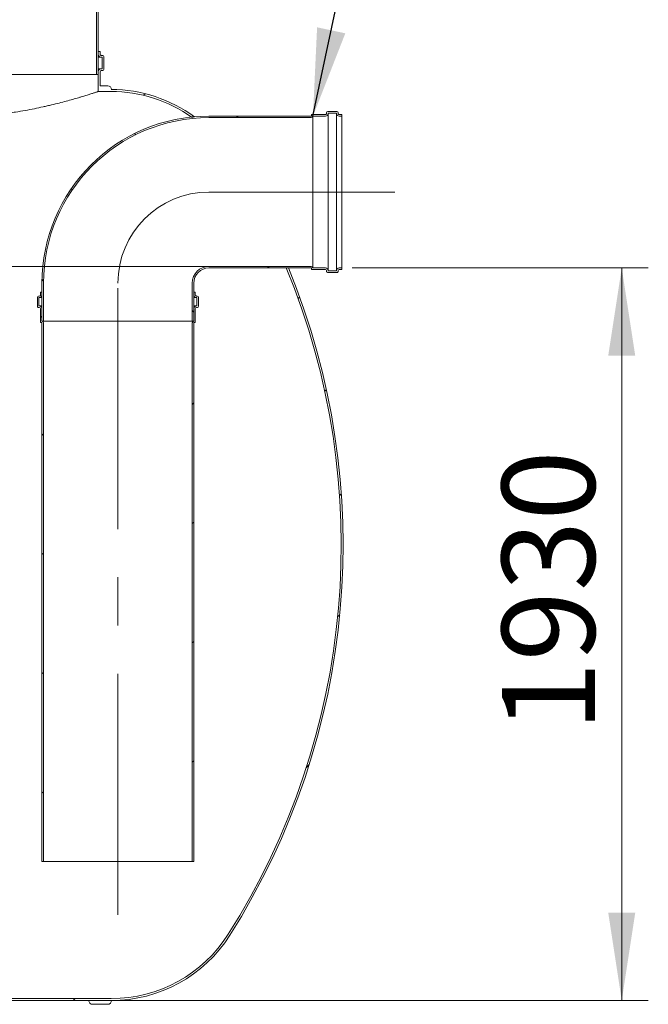
# Model space of a CAD drawing. Units: millimetres. Extents: x 8 to 417, y 5 to 290.
# Drawn here: x 203 to 226, y 43 to 80 of the extents above; entities that cross this region are included whole.
import ezdxf

# ---------------------------------------------------------------- set-up
doc = ezdxf.new("R2010")
doc.units = ezdxf.units.MM
doc.linetypes.add('CENTERX2', pattern=[20.319999999999997, 12.7, -2.54, 2.54, -2.54])
doc.styles.add('SLDTEXTSTYLE0', font='TXT', dxfattribs={"width": 0.605})
doc.dimstyles.new('SLDDIMSTYLE0', dxfattribs={"dimtxt": 3.5, "dimasz": 3.302, "dimexe": 0, "dimexo": 0.0625, "dimgap": 0.875, "dimtad": 1, "dimdec": 3, "dimlfac": 70, "dimrnd": 1e-09, "dimzin": 12, "dimdsep": 46, "dimtxsty": 'SLDTEXTSTYLE0', "dimsah": 1, "dimcen": 0.09, "dimadec": 0, "dimazin": 3, "dimtfac": 1, "dimtdec": 3, "dimtmove": 0, "dimatfit": 0, "dimfxl": 0, "dimfrac": 2, "dimtolj": 1, "dimtzin": 12, "dimarcsym": 0})
doc.dimstyles.new('SLDDIMSTYLE1', dxfattribs={"dimtxt": 3.5, "dimasz": 3.302, "dimexe": 0, "dimexo": 0.0625, "dimgap": 0.875, "dimtad": 1, "dimdec": 3, "dimlfac": 70, "dimrnd": 1e-09, "dimzin": 12, "dimdsep": 46, "dimtxsty": 'SLDTEXTSTYLE0', "dimsah": 1, "dimcen": 0.09, "dimadec": 0, "dimazin": 3, "dimtfac": 1, "dimtdec": 3, "dimtofl": 0, "dimtmove": 0, "dimatfit": 3, "dimfxl": 0, "dimfrac": 2, "dimtolj": 1, "dimtzin": 12, "dimarcsym": 0})
doc.dimstyles.new('SLDDIMSTYLE3', dxfattribs={"dimtxt": 0, "dimasz": 3.302, "dimexe": 0, "dimexo": 0.0625, "dimgap": 0, "dimtad": 0, "dimtih": 1, "dimtoh": 1, "dimdec": 0, "dimrnd": 1e-09, "dimzin": 0, "dimdsep": 46, "dimtxsty": 'Standard', "dimsah": 1, "dimcen": 0.09, "dimadec": 0, "dimazin": 0, "dimtfac": 3.302, "dimtdec": 0, "dimtofl": 0, "dimtmove": 0, "dimatfit": 3, "dimfxl": 0, "dimfrac": 2, "dimtolj": 1, "dimtzin": 0, "dimarcsym": 0})
pattern_1 = [(45, (0, 0), (-2.245064030267288, 2.245064030267288), [])]
pattern_2 = [(135.0000000000002, (0, 0), (-2.245064030267281, -2.245064030267296), [])]

# ---------------------------------------------------------------- blocks, each defined once
blk = doc.blocks.new('_D_9')
at = {"color": 7, "linetype": 'Continuous', "lineweight": 0}
for p, q in [((142.2495097238949, 70.77900554351488), (142.2495097238949, 95.24313334357258)), ((142.2495097238949, 68.63614840065772), (142.2495097238949, 70.77900554351488)), ((142.2495097238949, 68.63614840065772), (142.2495097238949, 62.28614840065772))]:
    blk.add_line(p, q, dxfattribs=at)
for points in [[(142.2495097238949, 70.77900554351488), (142.7575097238949, 74.08100554351489), (141.7415097238949, 74.08100554351489)], [(142.2495097238949, 68.63614840065772), (141.7415097238949, 65.33414840065771), (142.7575097238949, 65.33414840065771)]]:
    blk.add_solid(points, dxfattribs=at)
at = {"color": 7, "linetype": 'Continuous', "lineweight": 0, "insert": (137.7377725182777, 86.03618826698779, 0.001428571428622584), "char_height": 3.5, "attachment_point": 1, "rotation": 90, "style": 'SLDTEXTSTYLE0'}
blk.add_mtext('150', dxfattribs=at)
blk = doc.blocks.new('_D_11')
at = {"color": 7, "linetype": 'Continuous', "lineweight": 0}
for p, q in [((215.2869534654519, 70.721862686372), (226.4353035226246, 70.721862686372)), ((225.4353035226246, 43.15043411494338), (225.4353035226246, 70.721862686372)), ((60.41971912958795, 43.15043411494344), (226.4353035226246, 43.15043411494338))]:
    blk.add_line(p, q, dxfattribs=at)
for points in [[(225.4353035226246, 70.721862686372), (224.9273035226246, 67.419862686372), (225.9433035226246, 67.419862686372)], [(225.4353035226246, 43.15043411494338), (225.9433035226246, 46.45243411494338), (224.9273035226246, 46.45243411494338)]]:
    blk.add_solid(points, dxfattribs=at)
at = {"color": 7, "linetype": 'Continuous', "lineweight": 0, "insert": (220.9235663170074, 53.26043255934896, 6.275955932272421), "char_height": 3.5, "attachment_point": 1, "rotation": 89.99999999999997, "style": 'SLDTEXTSTYLE0'}
blk.add_mtext('1930', dxfattribs=at)

msp = doc.modelspace()

# ---------------------------------------------------------------- hatches: boundary and pattern name
at = {"linetype": 'Continuous', "lineweight": 0}
h = msp.add_hatch(dxfattribs=at)
h.set_pattern_fill('ANSI31', angle=90.0000000000002, style=0)
h.set_pattern_definition(pattern_2)
h.paths.add_polyline_path([(207.1638749511961, 82.59518392266514), (205.6638749511961, 82.59518392266514), (205.6638749511961, 78.0075769720863), (205.7353035226246, 78.0075769720863), (205.7353035226246, 82.52375535123657), (207.1638749511961, 82.52375535123657)], flags=0)
h = msp.add_hatch(dxfattribs=at)
h.set_pattern_fill('ANSI31', style=0)
h.set_pattern_definition(pattern_1)
edge = h.paths.add_edge_path(flags=0)
edge.add_line((205.8495892369104, 78.65043411494347), (205.8781606654818, 78.65043411494347))
edge.add_line((205.8781606654818, 78.65043411494347), (205.8781606654818, 78.22186268637208))
edge.add_line((205.8781606654818, 78.22186268637208), (205.8495892369104, 78.22186268637206))
edge.add_arc((205.8495892369104, 78.1075769720863), 0.1142857142857477, 90, 180)
edge.add_line((205.7353035226246, 78.1075769720863), (205.7353035226246, 77.36471982922916))
edge.add_line((205.7353035226246, 77.36471982922916), (206.221017808339, 77.36471982922916))
edge.add_arc((206.221017808339, 72.15043411494342), 5.214285714285722, 54.525966475739324, 89.9999999999992, ccw=False)
edge.add_arc((209.9489398975349, 70.15043411494344), 6.285714285714287, 95.43512172463699, 96.41131212085122, ccw=False)
edge.add_arc((206.221017808339, 72.15043411494342), 5.285714285714292, 53.6551214021379, 90)
edge.add_line((206.221017808339, 77.43614840065774), (206.2340048438737, 77.43614840065774))
edge.add_arc((206.0911477010165, 77.43614840065774), 0.142857142857143, 0, 90)
edge.add_line((206.0911477010165, 77.57900554351488), (205.8067320940532, 77.57900554351488))
edge.add_line((205.8067320940532, 77.57900554351488), (205.8067320940532, 78.1075769720863))
edge.add_arc((205.8495892369104, 78.1075769720863), 0.04285714285714131, 89.9999999999992, 180, ccw=False)
edge.add_line((205.8495892369104, 78.15043411494345), (205.9067320940532, 78.15043411494345))
edge.add_arc((205.9067320940532, 78.19329125780058), 0.04285714285714289, 270.0000000000008, 360.0000000000008)
edge.add_line((205.9495892369104, 78.19329125780058), (205.9495892369104, 78.67900554351488))
edge.add_arc((205.9067320940532, 78.67900554351488), 0.04285714285714289, 0, 90)
edge.add_line((205.9067320940532, 78.72186268637202), (205.8495892369104, 78.72186268637202))
edge.add_arc((205.8495892369104, 78.76471982922916), 0.04285714285714131, 180, 270, ccw=False)
edge.add_line((205.8067320940532, 78.76471982922916), (205.8067320940532, 78.86471982922917))
edge.add_line((205.8067320940532, 78.86471982922917), (205.7353035226246, 78.86471982922917))
edge.add_line((205.7353035226246, 78.86471982922917), (205.7353035226246, 78.76471982922916))
edge.add_arc((205.8495892369104, 78.76471982922916), 0.1142857142857112, 180, 270.0000000000008)
h = msp.add_hatch(dxfattribs=at)
h.set_pattern_fill('ANSI31', angle=90.0000000000002, style=0)
h.set_pattern_definition(pattern_2)
edge = h.paths.add_edge_path(flags=0)
edge.add_arc((213.7440963225948, 76.45043411494345), 0.0142857142857145, 270, 360, ccw=False)
edge.add_line((213.7440963225948, 76.43614840065773), (209.9012391797376, 76.43614840065773))
edge.add_arc((209.9012391797376, 70.15043411494344), 6.285714285714286, 90, 180)
edge.add_line((203.6155248940233, 70.15043411494344), (203.6155248940233, 68.721862686372))
edge.add_line((203.6155248940233, 68.721862686372), (203.6726677511662, 68.721862686372))
edge.add_line((203.6726677511662, 68.721862686372), (203.6726677511662, 70.15043411494344))
edge.add_arc((209.9012391797376, 70.15043411494344), 6.228571428571428, 89.9999999999992, 180, ccw=False)
edge.add_line((209.9012391797376, 76.37900554351488), (213.7440963225948, 76.37900554351488))
edge.add_arc((213.7440963225948, 76.45043411494345), 0.07142857142857131, 270.0000000000008, 348.4630409671778)
edge.add_line((213.8140817438171, 76.43614840065773), (214.2869534654519, 76.43614840065773))
edge.add_arc((214.2869534654519, 76.53614840065772), 0.1000000000000001, 270.0000000000008, 360.0000000000008)
edge.add_line((214.3869534654519, 76.53614840065772), (214.3869534654519, 76.55043411494344))
edge.add_line((214.3869534654519, 76.55043411494344), (214.7012391797376, 76.55043411494344))
edge.add_line((214.7012391797376, 76.55043411494344), (214.7012391797376, 76.53614840065772))
edge.add_arc((214.8012391797376, 76.53614840065772), 0.1000000000000001, 180, 270.0000000000008)
edge.add_line((214.8012391797376, 76.43614840065773), (214.9012391797376, 76.43614840065773))
edge.add_line((214.9012391797376, 76.43614840065773), (214.9012391797376, 76.49329125780058))
edge.add_line((214.9012391797376, 76.49329125780058), (214.8012391797376, 76.49329125780058))
edge.add_arc((214.8012391797376, 76.53614840065772), 0.0428571428571427, 180, 270, ccw=False)
edge.add_line((214.7583820368805, 76.53614840065772), (214.7583820368805, 76.56471982922916))
edge.add_arc((214.7155248940234, 76.56471982922916), 0.04285714285714289, 0, 90)
edge.add_line((214.7155248940234, 76.60757697208629), (214.3726677511662, 76.60757697208629))
edge.add_arc((214.3726677511662, 76.56471982922916), 0.04285714285714289, 90, 180)
edge.add_line((214.329810608309, 76.56471982922916), (214.329810608309, 76.53614840065772))
edge.add_arc((214.2869534654519, 76.53614840065772), 0.04285714285714309, 270, 360, ccw=False)
edge.add_line((214.2869534654519, 76.49329125780059), (213.7726677511662, 76.49329125780058))
edge.add_arc((213.7726677511662, 76.47900554351487), 0.0142857142857141, 90, 180)
edge.add_line((213.7583820368805, 76.47900554351487), (213.7583820368805, 76.45043411494345))
h = msp.add_hatch(dxfattribs=at)
h.set_pattern_fill('ANSI31', style=0)
h.set_pattern_definition(pattern_1)
edge = h.paths.add_edge_path(flags=0)
edge.add_line((120.3768619867308, 43.15043411494344), (128.1054334153022, 43.15043411494344))
edge.add_arc((128.2482905581594, 43.15043411494343), 0.1428571428571366, 179.9999999999972, 270.0000000000008)
edge.add_line((128.2482905581594, 43.0075769720863), (128.819719129588, 43.00757697208629))
edge.add_arc((128.819719129588, 43.15043411494344), 0.142857142857143, 270.0000000000008, 360.0000000000037)
edge.add_line((128.9625762724451, 43.15043411494344), (136.6911477010165, 43.15043411494344))
edge.add_arc((136.8340048438737, 43.15043411494343), 0.1428571428571366, 179.9999999999972, 270.0000000000008)
edge.add_line((136.8340048438737, 43.0075769720863), (137.4054334153022, 43.00757697208629))
edge.add_arc((137.4054334153022, 43.15043411494344), 0.142857142857143, 270.0000000000008, 360.0000000000037)
edge.add_line((137.5482905581594, 43.15043411494344), (145.2768619867308, 43.15043411494344))
edge.add_arc((145.4197191295879, 43.15043411494343), 0.1428571428571366, 179.9999999999972, 270.0000000000008)
edge.add_line((145.4197191295879, 43.0075769720863), (145.9911477010165, 43.00757697208629))
edge.add_arc((145.9911477010165, 43.15043411494344), 0.142857142857143, 270.0000000000008, 360.0000000000037)
edge.add_line((146.1340048438736, 43.15043411494344), (153.8625762724451, 43.15043411494344))
edge.add_arc((154.0054334153022, 43.15043411494343), 0.1428571428571366, 179.9999999999972, 270.0000000000008)
edge.add_line((154.0054334153022, 43.0075769720863), (154.5768619867308, 43.00757697208629))
edge.add_arc((154.5768619867308, 43.15043411494344), 0.142857142857143, 270.0000000000008, 360.0000000000037)
edge.add_line((154.7197191295879, 43.15043411494344), (162.4482905581594, 43.15043411494344))
edge.add_arc((162.5911477010165, 43.15043411494343), 0.1428571428571366, 179.9999999999972, 270.0000000000008)
edge.add_line((162.5911477010165, 43.0075769720863), (163.1625762724451, 43.00757697208629))
edge.add_arc((163.1625762724451, 43.15043411494344), 0.142857142857143, 270.0000000000008, 360.0000000000037)
edge.add_line((163.3054334153022, 43.15043411494344), (171.0340048438737, 43.15043411494344))
edge.add_arc((171.1768619867308, 43.15043411494343), 0.1428571428571366, 179.9999999999972, 270.0000000000008)
edge.add_line((171.1768619867308, 43.0075769720863), (171.7482905581594, 43.00757697208629))
edge.add_arc((171.7482905581594, 43.15043411494344), 0.142857142857143, 270.0000000000008, 360.0000000000037)
edge.add_line((171.8911477010165, 43.15043411494344), (179.619719129588, 43.15043411494344))
edge.add_arc((179.7625762724451, 43.15043411494343), 0.1428571428571366, 179.9999999999972, 270.0000000000008)
edge.add_line((179.7625762724451, 43.0075769720863), (180.3340048438737, 43.00757697208629))
edge.add_arc((180.3340048438737, 43.15043411494344), 0.142857142857143, 270.0000000000008, 360.0000000000037)
edge.add_line((180.4768619867308, 43.15043411494344), (188.2054334153022, 43.15043411494344))
edge.add_arc((188.3482905581594, 43.15043411494343), 0.1428571428571366, 179.9999999999972, 270.0000000000008)
edge.add_line((188.3482905581594, 43.0075769720863), (188.9197191295879, 43.00757697208629))
edge.add_arc((188.9197191295879, 43.15043411494344), 0.142857142857143, 270.0000000000008, 360.0000000000037)
edge.add_line((189.0625762724451, 43.15043411494344), (196.7911477010165, 43.15043411494344))
edge.add_arc((196.9340048438737, 43.15043411494343), 0.1428571428571366, 179.9999999999972, 270.0000000000008)
edge.add_line((196.9340048438737, 43.0075769720863), (197.5054334153022, 43.00757697208629))
edge.add_arc((197.5054334153022, 43.15043411494344), 0.142857142857143, 270.0000000000008, 360.0000000000037)
edge.add_line((197.6482905581593, 43.15043411494344), (205.3768619867308, 43.15043411494344))
edge.add_arc((205.5197191295879, 43.15043411494343), 0.1428571428571366, 179.9999999999972, 270.0000000000008)
edge.add_line((205.5197191295879, 43.0075769720863), (206.0911477010165, 43.00757697208629))
edge.add_arc((206.0911477010165, 43.15043411494344), 0.142857142857143, 270.0000000000008, 359.999999999998)
edge.add_line((206.2340048438737, 43.15043411494343), (206.221017808339, 43.15043411494345))
edge.add_arc((206.221017808339, 48.43614840065776), 5.285714285714292, 270.0000000000008, 327.6232676984637)
edge.add_arc((187.5203684689635, 60.29329125780058), 27.42857142857143, 327.6232676984637, 382.346587898362)
edge.add_line((212.8890781044855, 70.721862686372), (212.8118327062374, 70.721862686372))
edge.add_arc((187.5203684689635, 60.29329125780058), 27.35714285714286, -32.37673230153791, 22.40809796896542, ccw=False)
edge.add_arc((206.221017808339, 48.43614840065776), 5.214285714285722, 270, 327.62326769846305, ccw=False)
edge.add_line((206.221017808339, 43.22186268637204), (202.2353035226247, 43.22186268637201))
edge.add_line((202.2353035226247, 43.22186268637201), (202.2353035226246, 46.00757697208631))
edge.add_line((202.2353035226246, 46.00757697208631), (197.8067320940532, 46.00757697208631))
edge.add_line((197.8067320940532, 46.00757697208631), (197.8067320940532, 43.22186268637201))
edge.add_line((197.8067320940532, 43.22186268637201), (91.3781606654818, 43.22186268637201))
edge.add_line((91.3781606654818, 43.22186268637201), (91.3781606654818, 71.221862686372))
edge.add_line((91.3781606654818, 71.221862686372), (91.30673209405322, 71.221862686372))
edge.add_line((91.30673209405322, 71.221862686372), (91.30673209405325, 43.22186268637201))
edge.add_line((91.30673209405325, 43.22186268637201), (42.24829055815939, 43.22186268637201))
edge.add_arc((42.24829055815939, 48.43614840065772), 5.214285714285715, 212.3767323015371, 270, ccw=False)
edge.add_arc((60.94893989753488, 60.29329125780058), 27.35714285714285, 155.3070949893095, 212.3767323015371, ccw=False)
edge.add_line((36.09333649692997, 71.721862686372), (36.01474077836754, 71.721862686372))
edge.add_arc((60.94893989753488, 60.29329125780058), 27.42857142857143, 155.3756816478359, 212.3767323015379)
edge.add_arc((42.24829055815939, 48.43614840065772), 5.285714285714292, 212.3767323015377, 270.0000000000008)
edge.add_arc((42.39114770101653, 43.15043411494343), 0.1428571428571366, 180, 270.0000000000008)
edge.add_line((42.39114770101653, 43.0075769720863), (42.9625762724451, 43.00757697208629))
edge.add_arc((42.9625762724451, 43.15043411494344), 0.142857142857143, 270.0000000000008, 360.0000000000037)
edge.add_line((43.10543341530224, 43.15043411494344), (50.83400484387366, 43.15043411494344))
edge.add_arc((50.9768619867308, 43.15043411494343), 0.1428571428571366, 179.9999999999972, 270.0000000000008)
edge.add_line((50.9768619867308, 43.0075769720863), (51.54829055815938, 43.00757697208629))
edge.add_arc((51.54829055815938, 43.15043411494344), 0.142857142857143, 270.0000000000008, 360.0000000000037)
edge.add_line((51.69114770101652, 43.15043411494344), (59.41971912958795, 43.15043411494344))
edge.add_arc((59.5625762724451, 43.15043411494343), 0.1428571428571366, 179.9999999999972, 270.0000000000008)
edge.add_line((59.5625762724451, 43.0075769720863), (60.13400484387367, 43.00757697208629))
edge.add_arc((60.13400484387367, 43.15043411494344), 0.142857142857143, 270.0000000000008, 360.0000000000037)
edge.add_line((60.27686198673081, 43.15043411494344), (68.00543341530224, 43.15043411494344))
edge.add_arc((68.14829055815937, 43.15043411494343), 0.1428571428571366, 179.9999999999972, 270.0000000000008)
edge.add_line((68.14829055815937, 43.0075769720863), (68.71971912958794, 43.00757697208629))
edge.add_arc((68.71971912958794, 43.15043411494344), 0.142857142857143, 270.0000000000008, 360.0000000000037)
edge.add_line((68.86257627244508, 43.15043411494344), (76.59114770101652, 43.15043411494344))
edge.add_arc((76.73400484387366, 43.15043411494343), 0.1428571428571366, 179.9999999999972, 270.0000000000008)
edge.add_line((76.73400484387366, 43.0075769720863), (77.30543341530225, 43.00757697208629))
edge.add_arc((77.30543341530225, 43.15043411494344), 0.142857142857143, 270.0000000000008, 360.0000000000037)
edge.add_line((77.44829055815939, 43.15043411494344), (85.1768619867308, 43.15043411494344))
edge.add_arc((85.31971912958794, 43.15043411494343), 0.1428571428571366, 179.9999999999972, 270.0000000000008)
edge.add_line((85.31971912958794, 43.0075769720863), (85.89114770101652, 43.00757697208629))
edge.add_arc((85.89114770101652, 43.15043411494344), 0.142857142857143, 270.0000000000008, 360.0000000000037)
edge.add_line((86.03400484387366, 43.15043411494344), (93.76257627244509, 43.15043411494344))
edge.add_arc((93.90543341530223, 43.15043411494343), 0.1428571428571366, 179.9999999999972, 270.0000000000008)
edge.add_line((93.90543341530223, 43.0075769720863), (94.47686198673081, 43.00757697208629))
edge.add_arc((94.47686198673081, 43.15043411494344), 0.142857142857143, 270.0000000000008, 360.0000000000037)
edge.add_line((94.61971912958795, 43.15043411494344), (102.3482905581594, 43.15043411494344))
edge.add_arc((102.4911477010165, 43.15043411494343), 0.1428571428571366, 179.9999999999972, 270.0000000000008)
edge.add_line((102.4911477010165, 43.0075769720863), (103.0625762724451, 43.00757697208629))
edge.add_arc((103.0625762724451, 43.15043411494344), 0.142857142857143, 270.0000000000008, 360.0000000000037)
edge.add_line((103.2054334153022, 43.15043411494344), (110.9340048438737, 43.15043411494344))
edge.add_arc((111.0768619867308, 43.15043411494343), 0.1428571428571366, 179.9999999999972, 270.0000000000008)
edge.add_line((111.0768619867308, 43.0075769720863), (111.6482905581594, 43.00757697208629))
edge.add_arc((111.6482905581594, 43.15043411494344), 0.142857142857143, 270.0000000000008, 360.0000000000037)
edge.add_line((111.7911477010165, 43.15043411494344), (119.519719129588, 43.15043411494344))
edge.add_arc((119.6625762724451, 43.15043411494343), 0.1428571428571366, 179.9999999999972, 270.0000000000008)
edge.add_line((119.6625762724451, 43.0075769720863), (120.2340048438737, 43.00757697208629))
edge.add_arc((120.2340048438737, 43.15043411494344), 0.142857142857143, 270.0000000000008, 360.0000000000037)
h.paths.add_polyline_path([(202.1638749511961, 43.22186268637201), (197.8781606654818, 43.22186268637201), (197.8781606654818, 45.86471982922916), (202.1638749511961, 45.86471982922916)], flags=0)
h = msp.add_hatch(dxfattribs=at)
h.set_pattern_fill('ANSI31', angle=90.0000000000002, style=0)
h.set_pattern_definition(pattern_2)
edge = h.paths.add_edge_path(flags=0)
edge.add_arc((213.7440963225948, 70.7075769720863), 0.0142857142857145, -7.958078640513122e-13, 89.9999999999992, ccw=False)
edge.add_line((213.7583820368805, 70.7075769720863), (213.7583820368805, 70.67900554351488))
edge.add_arc((213.7726677511662, 70.67900554351488), 0.0142857142857141, 180, 270.0000000000008)
edge.add_line((213.7726677511662, 70.66471982922916), (214.2869534654519, 70.66471982922916))
edge.add_arc((214.2869534654519, 70.62186268637203), 0.04285714285714309, -7.958078640513122e-13, 89.9999999999992, ccw=False)
edge.add_line((214.329810608309, 70.62186268637203), (214.329810608309, 70.59329125780059))
edge.add_arc((214.3726677511662, 70.59329125780059), 0.04285714285714289, 180, 270.0000000000008)
edge.add_line((214.3726677511662, 70.55043411494344), (214.7155248940234, 70.55043411494344))
edge.add_arc((214.7155248940234, 70.59329125780059), 0.04285714285714289, 270.0000000000008, 360.0000000000008)
edge.add_line((214.7583820368805, 70.59329125780059), (214.7583820368805, 70.62186268637203))
edge.add_arc((214.8012391797376, 70.62186268637203), 0.0428571428571427, 89.9999999999992, 180, ccw=False)
edge.add_line((214.8012391797376, 70.66471982922916), (214.9012391797376, 70.66471982922916))
edge.add_line((214.9012391797376, 70.66471982922916), (214.9012391797376, 70.721862686372))
edge.add_line((214.9012391797376, 70.721862686372), (214.8012391797376, 70.721862686372))
edge.add_arc((214.8012391797376, 70.62186268637203), 0.1000000000000001, 90, 180)
edge.add_line((214.7012391797376, 70.62186268637203), (214.7012391797376, 70.6075769720863))
edge.add_line((214.7012391797376, 70.6075769720863), (214.3869534654519, 70.6075769720863))
edge.add_line((214.3869534654519, 70.6075769720863), (214.3869534654519, 70.62186268637203))
edge.add_arc((214.2869534654519, 70.62186268637203), 0.1000000000000001, 0, 90)
edge.add_line((214.2869534654519, 70.721862686372), (213.8140817438171, 70.721862686372))
edge.add_arc((213.7440963225948, 70.7075769720863), 0.07142857142857131, 11.53695903281182, 90)
edge.add_line((213.7440963225948, 70.77900554351488), (209.9012391797376, 70.77900554351488))
edge.add_arc((209.9012391797376, 70.15043411494344), 0.6285714285714288, 90, 180)
edge.add_line((209.2726677511662, 70.15043411494344), (209.2726677511662, 68.721862686372))
edge.add_line((209.2726677511662, 68.721862686372), (209.3298106083091, 68.721862686372))
edge.add_line((209.3298106083091, 68.721862686372), (209.3298106083091, 70.15043411494344))
edge.add_arc((209.9012391797376, 70.15043411494344), 0.5714285714285711, 89.9999999999992, 180, ccw=False)
edge.add_line((209.9012391797376, 70.721862686372), (213.7440963225948, 70.721862686372))
h = msp.add_hatch(dxfattribs=at)
h.set_pattern_fill('ANSI31', style=0)
h.set_pattern_definition(pattern_1)
edge = h.paths.add_edge_path(flags=0)
edge.add_arc((203.5726677511663, 68.67900554351488), 0.0142857142857135, 180, 270.0000000000008)
edge.add_line((203.5726677511663, 68.66471982922916), (203.6012391797376, 68.66471982922916))
edge.add_arc((203.6012391797376, 68.65043411494344), 0.0142857142857135, -7.958078640513122e-13, 89.9999999999992, ccw=False)
edge.add_line((203.6155248940234, 68.65043411494344), (203.6155248940233, 48.37900554351487))
edge.add_line((203.6155248940233, 48.37900554351487), (203.6726677511662, 48.37900554351487))
edge.add_line((203.6726677511662, 48.37900554351487), (203.6726677511662, 68.65043411494344))
edge.add_arc((203.6012391797376, 68.65043411494344), 0.07142857142857097, 0, 78.46304096712574)
edge.add_line((203.6155248940234, 68.72041953616582), (203.6155248940233, 69.1932912578006))
edge.add_arc((203.5155248940234, 69.1932912578006), 0.09999999999999928, 0, 90)
edge.add_line((203.5155248940234, 69.29329125780059), (203.5012391797376, 69.29329125780059))
edge.add_line((203.5012391797376, 69.29329125780059), (203.5012391797376, 69.6075769720863))
edge.add_line((203.5012391797376, 69.6075769720863), (203.5155248940234, 69.6075769720863))
edge.add_arc((203.5155248940234, 69.70757697208629), 0.09999999999999928, 270.0000000000008, 360.0000000000008)
edge.add_line((203.6155248940234, 69.70757697208629), (203.6155248940233, 69.8075769720863))
edge.add_line((203.6155248940233, 69.8075769720863), (203.5583820368806, 69.8075769720863))
edge.add_line((203.5583820368806, 69.8075769720863), (203.5583820368805, 69.70757697208629))
edge.add_arc((203.5155248940234, 69.70757697208629), 0.0428571428571421, 270, 360, ccw=False)
edge.add_line((203.5155248940234, 69.66471982922916), (203.4869534654519, 69.66471982922916))
edge.add_arc((203.4869534654519, 69.62186268637203), 0.0428571428571421, 90, 180)
edge.add_line((203.4440963225948, 69.62186268637203), (203.4440963225948, 69.27900554351487))
edge.add_arc((203.4869534654519, 69.27900554351487), 0.0428571428571421, 180, 270.0000000000008)
edge.add_line((203.4869534654519, 69.23614840065773), (203.5155248940234, 69.23614840065773))
edge.add_arc((203.5155248940234, 69.1932912578006), 0.0428571428571421, -7.958078640513122e-13, 89.9999999999992, ccw=False)
edge.add_line((203.5583820368805, 69.1932912578006), (203.5583820368805, 68.67900554351488))
h = msp.add_hatch(dxfattribs=at)
h.set_pattern_fill('ANSI31', style=0)
h.set_pattern_definition(pattern_1)
edge = h.paths.add_edge_path(flags=0)
edge.add_arc((209.3726677511662, 68.67900554351488), 0.0142857142857135, 270.0000000000008, 360.0000000000008)
edge.add_line((209.3869534654519, 68.67900554351488), (209.386953465452, 69.1932912578006))
edge.add_arc((209.429810608309, 69.1932912578006), 0.0428571428571421, 89.99999999988518, 180, ccw=False)
edge.add_line((209.4298106083091, 69.23614840065773), (209.4583820368806, 69.23614840065773))
edge.add_arc((209.4583820368806, 69.27900554351487), 0.0428571428571421, 270.0000000000008, 360.0000000000008)
edge.add_line((209.5012391797376, 69.27900554351487), (209.5012391797377, 69.62186268637203))
edge.add_arc((209.4583820368806, 69.62186268637203), 0.0428571428571421, 0, 90)
edge.add_line((209.4583820368806, 69.66471982922916), (209.429810608309, 69.66471982922916))
edge.add_arc((209.429810608309, 69.70757697208629), 0.0428571428571421, 180, 270, ccw=False)
edge.add_line((209.3869534654519, 69.70757697208629), (209.386953465452, 69.8075769720863))
edge.add_line((209.386953465452, 69.8075769720863), (209.329810608309, 69.8075769720863))
edge.add_line((209.329810608309, 69.8075769720863), (209.3298106083091, 69.70757697208629))
edge.add_arc((209.429810608309, 69.70757697208629), 0.09999999999999928, 180, 270.0000000000497)
edge.add_line((209.4298106083091, 69.6075769720863), (209.4440963225948, 69.6075769720863))
edge.add_line((209.4440963225948, 69.6075769720863), (209.4440963225949, 69.29329125780059))
edge.add_line((209.4440963225949, 69.29329125780059), (209.429810608309, 69.29329125780059))
edge.add_arc((209.429810608309, 69.1932912578006), 0.09999999999999928, 90, 180)
edge.add_line((209.329810608309, 69.1932912578006), (209.3298106083091, 68.72041953616582))
edge.add_arc((209.3440963225949, 68.65043411494344), 0.07142857142857097, 101.5369590328296, 180)
edge.add_line((209.2726677511662, 68.65043411494344), (209.2726677511662, 48.37900554351487))
edge.add_line((209.2726677511662, 48.37900554351487), (209.329810608309, 48.37900554351487))
edge.add_line((209.329810608309, 48.37900554351487), (209.3298106083091, 68.65043411494344))
edge.add_arc((209.3440963225949, 68.65043411494344), 0.0142857142857135, 89.9999999999992, 180, ccw=False)
edge.add_line((209.3440963225949, 68.66471982922916), (209.3726677511662, 68.66471982922916))

# ---------------------------------------------------------------- linework, layer by layer
at = {"color": 7, "linetype": 'Continuous', "lineweight": 15}
for p, q in [((205.6638749511961, 82.59518392266514), (205.6638749511961, 78.0075769720863)), ((205.7353035226246, 78.0075769720863), (205.7353035226246, 82.52375535123657)), ((205.7353035226246, 78.86471982922917), (205.7353035226246, 78.76471982922916)), ((205.8067320940532, 78.86471982922917), (205.7353035226246, 78.86471982922917)), ((205.7353035226246, 78.65043411494347), (205.8495892369104, 78.65043411494347)), ((205.8067320940532, 78.76471982922916), (205.8067320940532, 78.86471982922917)), ((205.9067320940532, 78.72186268637203), (205.8495892369104, 78.72186268637202)), ((205.8495892369104, 78.65043411494347), (205.8781606654818, 78.65043411494347)), ((205.8781606654818, 78.65043411494347), (205.8781606654818, 78.22186268637208)), ((205.9495892369104, 78.1932912578006), (205.9495892369104, 78.67900554351488)), ((205.7353035226246, 78.22186268637206), (205.8495892369104, 78.22186268637206)), ((205.8781606654818, 78.22186268637208), (205.8495892369104, 78.22186268637206)), ((194.3781606654818, 78.0075769720863), (205.6638749511961, 78.0075769720863)), ((205.6638749511961, 78.0075769720863), (205.7353035226246, 78.0075769720863)), ((205.7353035226246, 78.1075769720863), (205.7353035226246, 77.36471982922917)), ((205.8067320940532, 77.57900554351488), (205.8067320940532, 78.1075769720863)), ((205.8495892369104, 78.15043411494345), (205.9067320940532, 78.15043411494345)), ((205.8067320940532, 77.57900554351488), (206.0911477010165, 77.57900554351488)), ((206.221017808339, 77.36471982922916), (205.7353035226246, 77.36471982922917)), ((206.2340048438737, 77.43614840065774), (206.221017808339, 77.43614840065774)), ((206.2340048438737, 77.43613244601684), (206.2340048438737, 77.43614840065774)), ((209.9012391797376, 76.43614840065773), (213.7440963225948, 76.43614840065773)), ((213.7440963225948, 76.37900554351488), (209.9012391797376, 76.37900554351488)), ((213.7583820368805, 76.45043411494345), (213.7583820368805, 76.47900554351487)), ((213.7726677511662, 76.49329125780058), (214.2869534654519, 76.49329125780059)), ((213.8140817438171, 76.43614840065773), (213.8140817438171, 70.721862686372)), ((214.2869534654519, 76.43614840065773), (213.8140817438171, 76.43614840065773)), ((214.329810608309, 76.53614840065772), (214.329810608309, 76.56471982922916)), ((214.3726677511662, 76.60757697208629), (214.7155248940234, 76.60757697208629)), ((214.7012391797376, 76.55043411494344), (214.3869534654519, 76.55043411494344)), ((214.3869534654519, 76.55043411494344), (214.3869534654519, 76.53614840065772)), ((214.3869534654519, 76.53614840065772), (214.3869534654519, 70.62186268637201)), ((214.7012391797376, 76.53614840065772), (214.7012391797376, 76.55043411494344)), ((214.7012391797376, 76.53614840065772), (214.7012391797376, 70.62186268637201)), ((214.7583820368805, 76.56471982922916), (214.7583820368805, 76.53614840065772)), ((214.8012391797376, 76.49329125780058), (214.9012391797376, 76.49329125780058)), ((214.9012391797376, 76.43614840065773), (214.8012391797376, 76.43614840065773)), ((214.9012391797376, 76.49329125780058), (214.9012391797376, 76.43614840065773)), ((214.9012391797376, 76.43614840065773), (214.9012391797376, 70.721862686372)), ((209.9012391797376, 70.77900554351488), (213.7440963225948, 70.77900554351488)), ((213.7440963225948, 70.721862686372), (209.9012391797376, 70.721862686372)), ((212.8890781044855, 70.721862686372), (212.8118327062374, 70.721862686372)), ((213.7583820368805, 70.67900554351488), (213.7583820368805, 70.7075769720863)), ((214.2869534654519, 70.66471982922916), (213.7726677511662, 70.66471982922916)), ((213.8140817438171, 70.721862686372), (214.2869534654519, 70.721862686372)), ((214.329810608309, 70.59329125780059), (214.329810608309, 70.62186268637201)), ((214.7155248940234, 70.55043411494344), (214.3726677511662, 70.55043411494344)), ((214.3869534654519, 70.62186268637201), (214.3869534654519, 70.6075769720863)), ((214.3869534654519, 70.6075769720863), (214.7012391797376, 70.6075769720863)), ((214.7012391797376, 70.6075769720863), (214.7012391797376, 70.62186268637201)), ((214.7583820368805, 70.62186268637201), (214.7583820368805, 70.59329125780059)), ((214.8012391797376, 70.721862686372), (214.9012391797376, 70.721862686372)), ((214.9012391797376, 70.66471982922916), (214.8012391797376, 70.66471982922916)), ((214.9012391797376, 70.721862686372), (214.9012391797376, 70.66471982922916)), ((203.6155248940233, 68.721862686372), (203.6155248940233, 70.15043411494344)), ((203.6726677511662, 68.721862686372), (203.6726677511662, 70.15043411494344)), ((209.2726677511662, 70.15043411494344), (209.2726677511662, 68.721862686372)), ((209.3298106083091, 70.15043411494344), (209.3298106083091, 68.721862686372)), ((203.5583820368805, 69.70757697208629), (203.5583820368805, 69.8075769720863)), ((203.5583820368805, 69.8075769720863), (203.6155248940233, 69.8075769720863)), ((203.6155248940233, 69.8075769720863), (203.6155248940234, 69.70757697208629)), ((209.3298106083091, 69.70757697208629), (209.329810608309, 69.8075769720863)), ((209.329810608309, 69.8075769720863), (209.386953465452, 69.8075769720863)), ((209.386953465452, 69.8075769720863), (209.3869534654519, 69.70757697208629)), ((203.4440963225948, 69.27900554351487), (203.4440963225948, 69.62186268637203)), ((203.4869534654519, 69.66471982922916), (203.5155248940234, 69.66471982922916)), ((203.5012391797376, 69.6075769720863), (203.5012391797376, 69.29329125780059)), ((203.5155248940234, 69.6075769720863), (203.5012391797376, 69.6075769720863)), ((203.5155248940234, 69.6075769720863), (203.6155248940233, 69.6075769720863)), ((209.3298106083091, 69.6075769720863), (209.4298106083091, 69.6075769720863)), ((209.429810608309, 69.66471982922916), (209.4583820368806, 69.66471982922916)), ((209.4440963225948, 69.6075769720863), (209.4298106083091, 69.6075769720863)), ((209.4440963225948, 69.29329125780059), (209.4440963225948, 69.6075769720863)), ((209.5012391797377, 69.62186268637203), (209.5012391797376, 69.27900554351487)), ((203.5155248940234, 69.23614840065773), (203.4869534654519, 69.23614840065773)), ((203.5012391797376, 69.29329125780059), (203.5155248940234, 69.29329125780059)), ((203.5155248940234, 69.29329125780059), (203.6155248940233, 69.29329125780059)), ((203.5583820368805, 68.67900554351488), (203.5583820368805, 69.1932912578006)), ((203.6155248940233, 69.1932912578006), (203.6155248940234, 68.72041953616582)), ((209.3298106083091, 69.29329125780059), (209.429810608309, 69.29329125780059)), ((209.3298106083091, 68.72041953616582), (209.329810608309, 69.1932912578006)), ((209.386953465452, 69.1932912578006), (209.3869534654519, 68.67900554351488)), ((209.429810608309, 69.29329125780059), (209.4440963225948, 69.29329125780059)), ((209.4583820368806, 69.23614840065773), (209.4298106083091, 69.23614840065773)), ((203.6012391797376, 68.66471982922916), (203.5726677511663, 68.66471982922916)), ((203.6726677511662, 68.721862686372), (203.6155248940233, 68.721862686372)), ((203.6155248940234, 68.72041953616582), (209.3298106083091, 68.72041953616582)), ((203.6155248940233, 48.37900554351487), (203.6155248940234, 68.65043411494344)), ((203.6726677511662, 68.721862686372), (209.2726677511662, 68.721862686372)), ((203.6726677511662, 68.65043411494344), (203.6726677511662, 48.37900554351487)), ((209.3298106083091, 68.721862686372), (209.2726677511662, 68.721862686372)), ((209.2726677511662, 48.37900554351487), (209.2726677511662, 68.65043411494344)), ((209.3298106083091, 68.65043411494344), (209.329810608309, 48.37900554351487)), ((209.3726677511662, 68.66471982922916), (209.3440963225948, 68.66471982922916)), ((203.6726677511662, 48.37900554351487), (203.6155248940233, 48.37900554351487)), ((203.6726677511662, 48.37900554351487), (209.2726677511662, 48.37900554351487)), ((209.329810608309, 48.37900554351487), (209.2726677511662, 48.37900554351487)), ((205.3768619867308, 43.15043411494344), (197.6482905581593, 43.15043411494344)), ((202.2353035226247, 43.22186268637201), (206.221017808339, 43.22186268637204)), ((206.0911477010165, 43.00757697208629), (205.5197191295879, 43.00757697208629)), ((206.221017808339, 43.15043411494345), (206.2340048438737, 43.15043411494343)), ((206.2340048438737, 43.15043411494343), (206.2340048438737, 43.15045006958436))]:
    msp.add_line(p, q, dxfattribs=at)
at = {"color": 7, "linetype": 'CENTERX2', "lineweight": 0, "ltscale": 0.7142857142857143}
for p, q in [((209.9012391797376, 73.57900554351488), (216.9012391797376, 73.57900554351488)), ((206.4726677511662, 46.37900554351487), (206.4726677511662, 70.15043411494344))]:
    msp.add_line(p, q, dxfattribs=at)
at = {"color": 7, "linetype": 'Continuous', "lineweight": 0}
msp.add_line((209.9012391797376, 70.77900554351488), (35.68111329482744, 70.77900554351486), dxfattribs=at)
at = {"color": 7, "linetype": 'Continuous', "lineweight": 15}
for centre, radius, start, end in [((205.8495892369104, 78.76471982922916), 0.1142857142857565, 179.9999999990026, 270.0000000000008), ((205.8495892369104, 78.76471982922916), 0.0428571428571729, 180, 270.0000000000008), ((205.9067320940532, 78.67900554351488), 0.04285714285715869, 2.65979186162022e-09, 90), ((205.8495892369104, 78.1075769720863), 0.1142857142857565, 90, 179.9999999990026), ((205.9067320940532, 78.1932912578006), 0.04285714285714448, 270.0000000000008, 0), ((205.8495892369104, 78.1075769720863), 0.0428571428571729, 90, 179.9999999973402), ((206.0911477010165, 77.43614840065774), 0.1428571428571388, 8.207357744423209e-10, 90), ((206.221017808339, 72.15043411494342), 5.28571428571432, 53.6551214021379, 90), ((206.221017808339, 72.15043411494342), 5.214285714285737, 54.52596647574011, 90), ((209.9012391797376, 70.15043411494344), 6.285714285714306, 90, 180), ((209.9012391797376, 70.15043411494344), 6.228571428571442, 90, 180), ((209.9489398975349, 70.15043411494344), 6.285714285714294, 95.43512172463781, 96.411312120852), ((213.7440963225948, 76.45043411494345), 0.01428571428571956, 270.0000000000008, 4.787625350916397e-09), ((213.7440963225948, 76.45043411494345), 0.0714285714285694, 270.0000000000008, 348.4630409671778), ((213.7726677511662, 76.47900554351487), 0.01428571428570535, 90, 180), ((214.2869534654519, 76.53614840065772), 0.09999999999999432, 270.0000000000008, 0), ((214.2869534654519, 76.53614840065772), 0.04285714285713027, 270.0000000000008, 1.519881063782983e-09), ((214.3726677511662, 76.56471982922916), 0.0428571428571729, 90, 180), ((214.8012391797376, 76.53614840065772), 0.09999999999999432, 179.9999999993161, 270.0000000000008), ((214.7155248940234, 76.56471982922916), 0.04285714285713027, 1.595875116972132e-09, 90), ((214.8012391797376, 76.53614840065772), 0.04285714285714448, 180, 270.0000000000008), ((209.9012391797376, 70.15043411494344), 0.6285714285714477, 90, 180), ((209.9012391797376, 70.15043411494344), 0.5714285714285836, 90, 180), ((187.5203684689635, 60.29329125780058), 27.35714285714284, 327.6232676984638, 22.40809796896616), ((187.5203684689635, 60.29329125780058), 27.42857142857143, 327.6232676984638, 22.34658789836114), ((213.7440963225948, 70.7075769720863), 0.07142857142858361, 11.53695903281182, 90), ((213.7440963225948, 70.7075769720863), 0.01428571428570535, 4.559643191348948e-09, 90), ((213.7726677511662, 70.67900554351488), 0.01428571428571956, 180, 270.0000000000008), ((214.2869534654519, 70.62186268637201), 0.09999999999999432, 0, 90), ((214.2869534654519, 70.62186268637201), 0.04285714285714448, 1.519881063782983e-09, 90), ((214.3726677511662, 70.59329125780059), 0.0428571428571729, 180, 270.0000000000008), ((214.8012391797376, 70.62186268637201), 0.09999999999999432, 90, 179.9999999993486), ((214.7155248940234, 70.59329125780059), 0.04285714285714448, 270.0000000000008, 1.519881063782983e-09), ((214.8012391797376, 70.62186268637201), 0.04285714285714448, 90, 180), ((203.5155248940234, 69.70757697208629), 0.04285714285713027, 270.0000000000008, 6.61148262746036e-09), ((203.5155248940234, 69.70757697208629), 0.09999999999999432, 270.0000000000008, 0), ((209.429810608309, 69.70757697208629), 0.0999999999999801, 179.9999999999674, 270.0000000000497), ((209.429810608309, 69.70757697208629), 0.04285714285714448, 179.9999999932365, 270.0000000000008), ((203.4869534654519, 69.62186268637203), 0.04285714285714448, 90, 179.999999999544), ((209.4583820368806, 69.62186268637203), 0.04285714285713027, 0, 90), ((203.4869534654519, 69.27900554351487), 0.04285714285714448, 179.9999999931605, 270.0000000000008), ((203.5155248940234, 69.1932912578006), 0.09999999999999432, 2.800923674685783e-09, 90), ((203.5155248940234, 69.1932912578006), 0.04285714285714448, 7.599405318909874e-11, 90), ((209.429810608309, 69.1932912578006), 0.09999999999999432, 90, 179.9999999972642), ((209.429810608309, 69.1932912578006), 0.04285714285713027, 89.99999999988601, 179.999999999772), ((209.4583820368806, 69.27900554351487), 0.04285714285714448, 270.0000000000008, 6.535488574275495e-09), ((203.5726677511663, 68.67900554351488), 0.01428571428579062, 179.9999999803935, 270.0000000000008), ((203.6012391797376, 68.65043411494344), 0.01428571428579062, 6.839464786982602e-10, 90), ((203.6012391797376, 68.65043411494344), 0.07142857142861203, 4.103678872209155e-09, 78.46304096712574), ((209.3440963225948, 68.65043411494344), 0.07142857142864045, 101.5369590328073, 179.9999999961699), ((209.3440963225948, 68.65043411494344), 0.01428571428571956, 90, 179.9999999990881), ((209.3726677511662, 68.67900554351488), 0.01428571428571956, 270.0000000000008, 2.029041220154319e-08), ((206.221017808339, 48.43614840065776), 5.214285714285723, 270.0000000000008, 327.6232676984638), ((206.221017808339, 48.43614840065776), 5.285714285714306, 270.0000000000008, 327.6232676984637), ((205.5197191295879, 43.15043411494343), 0.1428571428571388, 179.9999999999972, 270.0000000000008), ((206.0911477010165, 43.15043411494344), 0.1428571428571459, 270.0000000000008, 359.999999999998)]:
    msp.add_arc(centre, radius, start, end, dxfattribs=at)
at = {"color": 7, "linetype": 'CENTERX2', "lineweight": 0, "ltscale": 0.7142857142857143}
msp.add_arc((209.9012391797376, 70.15043411494344), 3.428571428571473, 90, 180, dxfattribs=at)
at = {"color": 7, "linetype": 'Continuous', "lineweight": 15}
msp.add_open_spline([(205.7353035226246, 77.36471982922917), (205.7353035226246, 77.36471982922916), (205.7301591951104, 77.36299579300062), (205.7095112213885, 77.3561009577061), (205.6940080079146, 77.35093015578413), (205.6680020375847, 77.34230938350322), (205.6624690491686, 77.34047735059005), (205.6507338232666, 77.33659739212409), (205.6445359957064, 77.33455093347582), (205.6250214665829, 77.32811788995299), (205.610761332484, 77.3234301509369), (205.564294299026, 77.30821616896841), (205.5284060479035, 77.29653956450342), (205.4470200598601, 77.27035308226277), (205.401522004754, 77.25584294146051), (205.3009608850867, 77.22421365166001), (205.2458979559825, 77.20709424929214), (205.1560414813623, 77.17962499474956), (205.124877694184, 77.17017022466018), (205.076291462418, 77.15556172720126), (205.0597738598894, 77.15061662925784), (205.0262433875217, 77.14062455511046), (205.0092215517477, 77.13557484345122), (204.9228406139291, 77.11007215794476), (204.8496722052494, 77.08885742325548), (204.6953975179966, 77.04515578696358), (204.6142908800195, 77.02266848396206), (204.4441831126789, 76.97676500200929), (204.3551820279331, 76.95334844350117), (204.1691888622554, 76.90593249996778), (204.0721972364833, 76.88193271249091), (203.9458109675322, 76.85179393713788), (203.9202739733171, 76.8457589565368), (203.8688873651011, 76.83372923275888), (203.8430126217447, 76.8277284582509), (203.7648472581809, 76.80977692947256), (203.7120157088612, 76.79787698255467), (203.5513750505748, 76.76244798483123), (203.4414230101516, 76.7391897155022), (203.215821487276, 76.69375390015907), (203.1001719885271, 76.67157602102365), (202.8630958996388, 76.62866481327526), (202.7416695707808, 76.607931137257), (202.5550611761157, 76.57819890474211), (202.4921127405988, 76.56851636434726), (202.3965466904534, 76.55437231594568), (202.3644948532971, 76.54972010788073), (202.300029039416, 76.54055214968166), (202.2677094014437, 76.53604979030578), (202.2353035226246, 76.53163087333357)], degree=3, knots=[0, 0, 0, 0, 0.06250000000000429, 0.06250000000000429, 0.1250000000000085, 0.1250000000000085, 0.1406250000000096, 0.1406250000000096, 0.1562500000000106, 0.1562500000000106, 0.1875000000000128, 0.1875000000000128, 0.2500000000000172, 0.2500000000000172, 0.3125000000000215, 0.3125000000000215, 0.3750000000000259, 0.3750000000000259, 0.4062500000000268, 0.4062500000000268, 0.4218750000000273, 0.4218750000000273, 0.4375000000000279, 0.4375000000000279, 0.5000000000000294, 0.5000000000000294, 0.5625000000000311, 0.5625000000000311, 0.6250000000000325, 0.6250000000000325, 0.6875000000000341, 0.6875000000000341, 0.7031250000000315, 0.7031250000000315, 0.7187500000000289, 0.7187500000000289, 0.7500000000000278, 0.7500000000000278, 0.8125000000000209, 0.8125000000000209, 0.875000000000014, 0.875000000000014, 0.937500000000007, 0.937500000000007, 0.9687500000000034, 0.9687500000000034, 0.9843750000000017, 0.9843750000000017, 1, 1, 1, 1], dxfattribs=at)

# ---------------------------------------------------------------- dimensions: what is measured, and where the dimension line sits
at = {"color": 7, "linetype": 'Continuous', "lineweight": 0}
for base, p1, p2, dimstyle, picture, middle in [((142.2495097238949, 70.77900554351488), (91.30673209405325, 68.63614840065772), (209.9012391797376, 70.77900554351488), 'SLDDIMSTYLE0', '_D_9', (142.2495097238949, 90.6396608052802)), ((225.4353035226246, 70.721862686372), (59.41971912958795, 43.15043411494344), (214.2869534654519, 70.721862686372), 'SLDDIMSTYLE1', '_D_11', (225.4353035226246, 58.96008573780241))]:
    dim = msp.add_linear_dim(base=base, p1=p1, p2=p2, angle=90.0000000000002, dimstyle=dimstyle, dxfattribs=at)
    dim.commit()
    dim.dimension.update_dxf_attribs({"geometry": picture, "text_midpoint": middle, "dimtype": 160})

# ---------------------------------------------------------------- leaders
msp.add_leader([(213.8140817438171, 76.43614840065773), (220.7469514910726, 109.0394139906886)], dimstyle='SLDDIMSTYLE3', dxfattribs=at)

doc.saveas('drawing.dxf')
